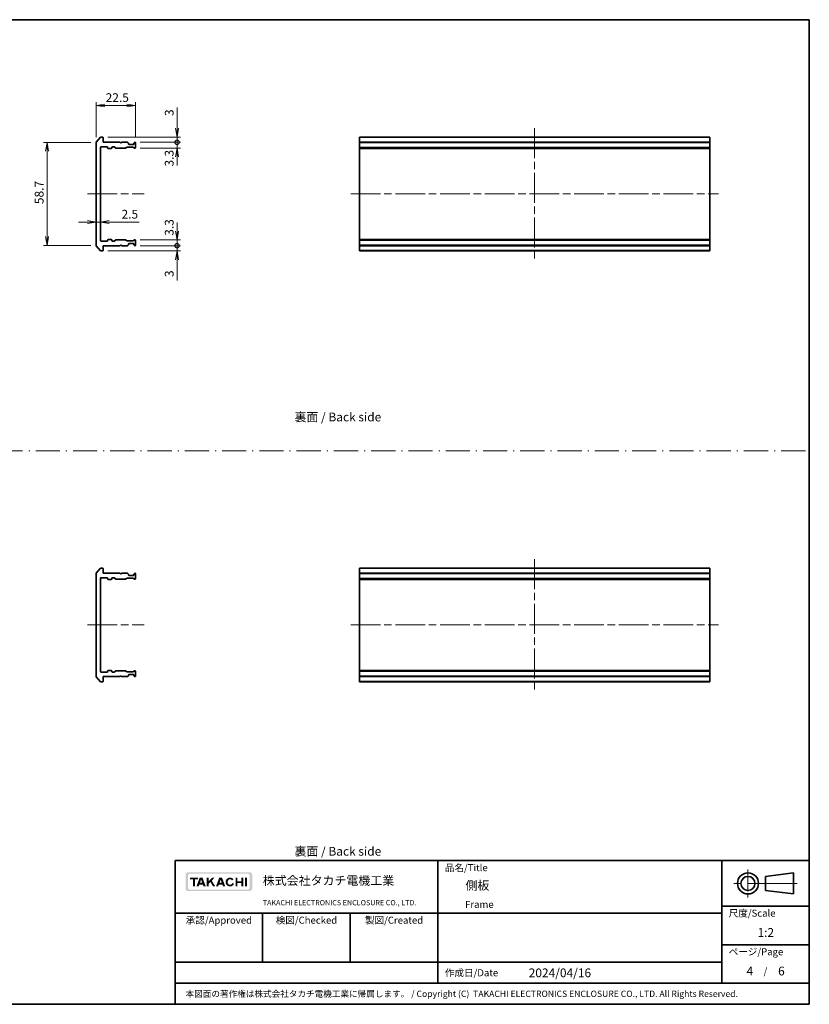
# Model space of a CAD drawing. Units: millimetres. Extents: x -2015 to 5269, y 71 to 1482.
# Drawn here: x 2452 to 2903, y 71 to 633 of the extents above; entities that cross this region are included whole.
import ezdxf
from ezdxf.enums import TextEntityAlignment as Align

# ---------------------------------------------------------------- set-up
doc = ezdxf.new("R2010")
doc.units = ezdxf.units.MM
doc.header["$LTSCALE"] = 3
doc.linetypes.add('CHAIN', pattern=[0.35429999999999995, 0.2362, -0.0295, 0.0591, -0.0295])
doc.linetypes.add('DASH_DOT', pattern=[0.37, 0.24, -0.06, 0.01, -0.06])
doc.layers.get('Defpoints').update_dxf_attribs({"lineweight": 25})
for name, color, linetype, lineweight in [('Border (ISO)', 7, 'Continuous', 35), ('Centerline (ISO)', 131, 'Continuous', 18), ('Dimension (ISO)', 7, 'Continuous', 18), ('Dimension (ISO) @ 1', 7, 'Continuous', 18), ('Hatch (ISO)', 1, 'Continuous', 18), ('Sketch Geometry (ISO)', 7, 'Continuous', 18), ('Symbol (ISO)', 7, 'Continuous', 18), ('Title (ISO)', 7, 'Continuous', 35), ('Visible (ISO)', 7, 'Continuous', 35), ('Visible Narrow (ISO)', 7, 'Continuous', 25)]:
    doc.layers.add(name, color=color, linetype=linetype, lineweight=lineweight)
doc.styles.add('Note Text (TK)', font='MS PGothic.ttf')
doc.styles.add('文字スタイル40', font='MS PGothic.ttf')
doc.styles.add('文字スタイル67', font='arial.ttf')
doc.dimstyles.new('Default - Method 1b (TK)', dxfattribs={"dimscale": 3, "dimtxt": 2.5, "dimasz": 2.5, "dimexe": 1, "dimexo": 1.499999999999999, "dimgap": 1, "dimtad": 1, "dimrnd": 1e-08, "dimdsep": 46, "dimtxsty": 'Note Text (TK)', "dimblk": 'OPEN', "dimcen": 0.09, "dimdle": 5, "dimclrd": 100, "dimclre": 100, "dimclrt": 7, "dimadec": 1, "dimazin": 1, "dimtfac": 1, "dimtmove": 0, "dimatfit": 3, "dimldrblk": 'OPEN', "dimfxl": 1, "dimtolj": 1, "dimlwd": -1, "dimlwe": -1, "dimarcsym": 0})

# ---------------------------------------------------------------- blocks, each defined once
blk = doc.blocks.new('図面枠 tk図枠')
at = {"layer": 'Border (ISO)'}
for p, q in [((14.49999999999999, 289), (405.4999999999999, 289)), ((14.49999999999999, 289), (14.50000000000001, 8.000000000000007)), ((405.4999999999999, 289), (405.4999999999999, 8.000000000000007)), ((14.50000000000001, 8.000000000000007), (405.4999999999999, 8.000000000000007))]:
    blk.add_line(p, q, dxfattribs=at)
blk = doc.blocks.new('表題欄 コピー版 tk表題欄')
at = {"layer": 'Hatch (ISO)'}
h = blk.add_hatch(color=256, dxfattribs=at)
edge = h.paths.add_edge_path(flags=0)
edge.add_arc((95.444849922821, 237.346881026017), 0.5958259999999996, 269.9999999999897, 360)
edge.add_line((96.040675922821, 237.3468810260171), (96.04067592282095, 240.7585970260168))
edge.add_arc((95.44484992282096, 240.7585970260169), 0.5958259999999996, 0, 90.0000000000068)
edge.add_line((95.44484992282091, 241.3544230260169), (79.00658192282103, 241.3544230260169))
edge.add_arc((79.00658192282103, 240.7585970260169), 0.5958259999999996, 90, 180)
edge.add_line((78.41075592282102, 240.7585970260168), (78.41075592282081, 237.3468810260171))
edge.add_arc((79.00658192282081, 237.3468810260168), 0.5958259999999996, 180, 270.0000000000205)
edge.add_line((79.00658192282103, 236.7510550260168), (95.44484992282091, 236.751055026017))
edge = h.paths.add_edge_path()
edge.add_line((77.70882392282107, 241.0034570260169), (77.70882392282107, 237.1020210260171))
edge.add_arc((78.41075592282097, 237.102021026017), 0.7019319999998935, 180, 270.000000000008)
edge.add_line((78.41075592282105, 236.4000890260172), (96.04067592282101, 236.4000890260172))
edge.add_arc((96.040675922821, 237.102021026017), 0.7019319999998921, 270, 360)
edge.add_line((96.7426079228209, 237.1020210260171), (96.74260792282098, 241.0034570260169))
edge.add_arc((96.04067592282107, 241.003457026017), 0.7019319999998921, 0, 90.00000000000873)
edge.add_line((96.04067592282095, 241.705389026017), (78.41075592282105, 241.7053890260169))
edge.add_arc((78.41075592282105, 241.0034570260169), 0.7019319999999984, 90.00000000000072, 180)
for points in [[(78.94128592282102, 240.1954190260171), (78.94128592282102, 239.7056990260171), (79.79013392282097, 239.7056990260171), (79.79013392282097, 237.7060090260171), (80.37779792282102, 237.7060090260171), (80.37779792282102, 239.7056990260171), (81.22664592282104, 239.7056990260171), (81.22664592282104, 240.1954190260171)], [(85.55355153134052, 237.7060090260171), (84.81294043548178, 238.9396854897348), (84.28739592282106, 238.3724785432585), (84.28739592282106, 237.7060090260171), (83.76502792282103, 237.7060090260171), (83.76502792282103, 240.1954190260171), (84.28739592282106, 240.1954190260171), (84.28739592282106, 239.1472136578642), (85.2586086041826, 240.1954190260171), (85.97643794456017, 240.1954190260171), (85.18872726044239, 239.3452627384302), (86.172817922821, 237.7060090260171)], [(91.96090243223207, 240.1954190260171), (91.96090243223207, 237.7060090260171), (92.4791894322321, 237.7060090260171), (92.4791894322321, 238.7058540260171), (93.63819343223211, 238.7058540260171), (93.63819343223211, 237.7060090260171), (94.15648043223207, 237.7060090260171), (94.15648043223207, 240.1954190260171), (93.63819343223211, 240.1954190260171), (93.63819343223211, 239.195574026017), (92.4791894322321, 239.195574026017), (92.4791894322321, 240.1954190260171)], [(94.71149643223212, 240.1954190260171), (94.71149643223212, 237.7060090260171), (95.2338644322322, 237.7060090260171), (95.2338644322322, 240.1954190260171)]]:
    blk.add_hatch(color=256, dxfattribs=at).paths.add_polyline_path(points)
h = blk.add_hatch(color=256, dxfattribs=at)
h.paths.add_polyline_path([(82.45967999495221, 238.7589070260171), (81.8218998506899, 238.7589070260171), (82.14078992282104, 239.627313026017)], flags=0)
h.paths.add_polyline_path([(82.64850318183746, 238.2447010260171), (81.63307666380464, 238.2447010260171), (81.43526189659153, 237.7060090260171), (80.81854592282102, 237.7060090260171), (81.73268992282102, 240.1954190260171), (82.54888992282102, 240.1954190260171), (83.46303392282098, 237.7060090260171), (82.84631794905052, 237.7060090260171)])
h = blk.add_hatch(color=256, dxfattribs=at)
h.paths.add_polyline_path([(87.39654585068993, 238.7589070260171), (88.03432599495216, 238.7589070260171), (87.71543592282107, 239.627313026017)], flags=0)
h.paths.add_polyline_path([(87.00990789659151, 237.7060090260171), (87.20772266380467, 238.2447010260171), (88.22314918183736, 238.2447010260171), (88.42096394905047, 237.7060090260171), (89.03767992282091, 237.7060090260171), (88.123535922821, 240.1954190260171), (87.30733592282104, 240.1954190260171), (86.39319192282105, 237.7060090260171)])
h = blk.add_hatch(color=256, dxfattribs=at)
edge = h.paths.add_edge_path()
edge.add_arc((90.39257192282079, 238.9507140260171), 1.273272000000011, 38.55054079078439, 336.5820184016556)
edge.add_line((91.56096443223191, 238.4446700260172), (91.04202846323602, 238.6694270587604))
edge.add_ellipse((90.392571922821, 238.9507140260171), major_axis=(0, -0.7998759999999119), ratio=0.8673469387756529, start_angle=128.5505407907963, end_angle=426.582018401653, ccw=False)
edge.add_line((90.96328818027123, 239.4055047731898), (91.38834540645578, 239.7442231660233))
at = {"layer": 'Title (ISO)'}
for p, q in [((74.70882392282105, 245.052739026017), (255.7088239228211, 245.052739026017)), ((74.70882392282105, 204.052739026017), (74.70882392282105, 245.052739026017)), ((149.7088239228211, 245.052739026017), (149.7088239228211, 210.052739026017)), ((230.7088239228211, 245.052739026017), (230.7088239228211, 210.052739026017)), ((255.7088239228211, 245.052739026017), (255.7088239228211, 204.052739026017)), ((243.2088239228211, 240.552739026017), (251.2088239228211, 241.552739026017)), ((243.2088239228211, 240.552739026017), (243.2088239228211, 236.552739026017)), ((251.2088239228211, 235.552739026017), (251.2088239228211, 241.552739026017)), ((243.2088239228211, 236.552739026017), (251.2088239228211, 235.552739026017)), ((230.7088239228211, 232.052739026017), (255.7088239228211, 232.052739026017)), ((74.70882392282105, 230.052739026017), (230.7088239228211, 230.0527390260171)), ((99.70882392282105, 230.052739026017), (99.70882392282108, 216.052739026017)), ((124.708823922821, 230.052739026017), (124.708823922821, 216.052739026017)), ((230.7088239228211, 221.052739026017), (255.7088239228211, 221.052739026017)), ((74.70882392282105, 216.052739026017), (230.7088239228211, 216.052739026017)), ((255.7088239228211, 210.052739026017), (74.70882392282105, 210.052739026017)), ((74.70882392282105, 204.052739026017), (255.7088239228211, 204.052739026017))]:
    blk.add_line(p, q, dxfattribs=at)
at = {"layer": 'Title (ISO)', "color": 4, "linetype": 'CHAIN', "lineweight": 18, "ltscale": 8.889559745788574}
blk.add_line((238.2088239228211, 242.5527390260171), (238.2088239228211, 234.552739026017), dxfattribs=at)
at = {"layer": 'Title (ISO)', "color": 4, "linetype": 'CHAIN', "lineweight": 18, "ltscale": 20.00163269042969}
blk.add_line((252.2088239228211, 238.552739026017), (234.2088239228211, 238.552739026017), dxfattribs=at)
at = {"layer": 'Title (ISO)'}
for radius in [3, 2]:
    blk.add_circle((238.2088239228211, 238.5527390260171), radius, dxfattribs=at)
at = {"layer": 'Title (ISO)', "color": 1, "char_height": 2.000000029802322, "line_spacing_factor": 1.5, "style": 'Note Text (TK)'}
for s, insert, attachment_point in [('\\fＭＳ Ｐゴシック|b0|i0;{\\H2.0000;品名/Title}', (151.708823922821, 243.052739026017), 4), ('\\fＭＳ Ｐゴシック|b0|i0;{\\H2.0000;尺度/Scale}', (232.7088239228211, 230.052739026017), 4), ('\\fＭＳ Ｐゴシック|b0|i0;{\\H2.0000;承認/Approved}', (87.20882392282105, 228.052739026017), 5), ('\\fＭＳ Ｐゴシック|b0|i0;{\\H2.0000;検図/Checked}', (112.208823922821, 228.0527390260171), 5), ('\\fＭＳ Ｐゴシック|b0|i0;{\\H2.0000;製図/Created}', (137.208823922821, 228.052739026017), 5), ('\\fＭＳ Ｐゴシック|b0|i0;{\\H2.0000;ページ/Page}', (232.7088239228211, 219.052739026017), 4), ('\\fＭＳ Ｐゴシック|b0|i0;{\\H2.0000;作成日/Date}', (151.708823922821, 213.052739026017), 4)]:
    blk.add_mtext(s, dxfattribs=dict(at, insert=insert, attachment_point=attachment_point))
at = {"layer": 'Title (ISO)', "color": 7, "line_spacing_factor": 1.5, "style": 'Note Text (TK)'}
for s, insert, char_height, attachment_point in [('株式会社タカチ電機工業', (99.74260792282095, 239.052739026017), 2.5, 4), ('\\fArial|b0|i0;{\\H1.4986;TAKACHI ELECTRONICS ENCLOSURE CO., LTD.}', (99.74260792282095, 233.052739026017), 1.49859994649887, 4), ('\\fＭＳ Ｐゴシック|b0|i0;{\\H2.0000;/}', (243.2088239228211, 213.5527390260171), 2.000000029802322, 5), ('\\fMS PGothic|b0|i0;{\\H1.8000;本図面の著作権は株式会社タカチ電機工業に帰属します。 / Copyright (C)\xa0 TAKACHI ELECTRONICS ENCLOSURE CO., LTD. All Rights Reserved.}', (77.70882392282107, 207.052739026017), 1.800000071525573, 4)]:
    blk.add_mtext(s, dxfattribs=dict(at, insert=insert, char_height=char_height, attachment_point=attachment_point))
at = {"layer": 'Title (ISO)', "color": 7}
for tag, p, height, style in [('<品名>_001', (157.4957557410028, 236.6535912987443), 2.5, 'Note Text (TK)'), ('<Title>_001', (157.4878143697324, 231.5520568828656), 2.000000029802322, '文字スタイル67'), ('<型番>_001', (157.6576875571527, 219.9930798731327), 3.000000119209289, '文字スタイル40'), ('作成日_001', (175.617914831912, 211.7814322078352), 2.5, 'Note Text (TK)'), ('<ページ_No.>_001', (237.9488807410029, 212.302739026017), 2.5, 'Note Text (TK)'), ('<総ページ数>_001', (246.7926307410029, 212.302739026017), 2.5, 'Note Text (TK)')]:
    blk.add_attdef(tag, p, '', height=height, dxfattribs=dict(at, style=style))
at = {"layer": 'Title (ISO)', "color": 7, "style": 'Note Text (TK)'}
for tag, p in [('<尺度>', (243.2088239228211, 224.552739026017)), ('<部品サイズ>', (112.208823922821, 213.052739026017))]:
    blk.add_attdef(tag, text='', height=2.5, dxfattribs=at).set_placement(p, align=Align.MIDDLE_CENTER)
blk = doc.blocks.new('_Open')
at = {"color": 0, "linetype": 'ByBlock', "lineweight": -2}
for p, q in [((-1, 0.1666666666666666), (0, 0)), ((-1, -0.1666666666666666), (0, 0)), ((0, 0), (-1, 0))]:
    blk.add_line(p, q, dxfattribs=at)
blk = doc.blocks.new('*D67')
at = {"layer": 'Defpoints', "color": 0}
for p in [(2518.109909605533, 584.2901481652849), (2495.609909605535, 563.1815331847325), (2518.109909605533, 562.9901481652856)]:
    blk.add_point(p, dxfattribs=at)
at = {"layer": 'Dimension (ISO)', "color": 100}
for p, q in [((2495.609909605535, 566.1815331847325), (2495.609909605535, 586.2901481652849)), ((2518.109909605533, 565.9901481652856), (2518.109909605533, 586.2901481652849)), ((2500.609909605535, 584.2901481652849), (2513.109909605534, 584.2901481652849))]:
    blk.add_line(p, q, dxfattribs=at)
at = {"layer": 'Dimension (ISO)', "color": 100, "xscale": 5, "yscale": 5, "zscale": 5, "rotation": 180}
blk.add_blockref('_Open', (2495.609909605535, 584.2901481652849), dxfattribs=at)
at = {"layer": 'Dimension (ISO)', "color": 100, "xscale": 5, "yscale": 5, "zscale": 5}
blk.add_blockref('_Open', (2518.109909605533, 584.2901481652849), dxfattribs=at)
at = {"layer": 'Dimension (ISO)', "color": 7, "insert": (2501.03604596917, 588.7901481652849), "char_height": 5, "attachment_point": 4, "style": 'Note Text (TK)'}
blk.add_mtext('\\A1;22.5', dxfattribs=at)
blk = doc.blocks.new('_DotSmall')
at = {"color": 0, "linetype": 'ByBlock', "const_width": 0.5}
blk.add_lwpolyline([(-0.0625, 0, 1), (0.0625, 0, 1)], format="xyb", close=True, dxfattribs=at)
blk = doc.blocks.new('*D68')
at = {"layer": 'Defpoints', "color": 0}
for p in [(2499.309909605534, 566.2901481652848), (2517.809909605532, 563.2901481652849), (2541.809909605532, 563.2901481652849)]:
    blk.add_point(p, dxfattribs=at)
at = {"layer": 'Dimension (ISO)', "color": 100}
for p, q in [((2541.809909605532, 571.2901481652848), (2541.809909605532, 583.1878754811912)), ((2502.309909605534, 566.2901481652848), (2543.809909605532, 566.2901481652848)), ((2520.809909605532, 563.2901481652849), (2543.809909605532, 563.2901481652849)), ((2541.809909605532, 563.2901481652849), (2541.809909605532, 566.2901481652848)), ((2541.809909605532, 563.2901481652849), (2541.809909605532, 553.2901481652849))]:
    blk.add_line(p, q, dxfattribs=at)
at = {"layer": 'Dimension (ISO)', "color": 100, "xscale": 5, "yscale": 5, "zscale": 5}
for name, p, rotation in [('_Open', (2541.809909605532, 566.2901481652848), 270), ('_DotSmall', (2541.809909605532, 563.2901481652849), 90)]:
    blk.add_blockref(name, p, dxfattribs=dict(at, rotation=rotation))
at = {"layer": 'Dimension (ISO)', "color": 7, "insert": (2537.309909605532, 578.2901482084644), "char_height": 5, "attachment_point": 4, "rotation": 90, "style": 'Note Text (TK)'}
blk.add_mtext('\\A1;3', dxfattribs=at)
blk = doc.blocks.new('*D69')
at = {"layer": 'Defpoints', "color": 0}
for p in [(2517.809909605532, 563.2901481652849), (2517.809909605532, 559.9901481652856), (2541.809909605532, 559.9901481652856)]:
    blk.add_point(p, dxfattribs=at)
at = {"layer": 'Dimension (ISO)', "color": 100}
for p, q in [((2541.809909605532, 563.2901481652849), (2541.809909605532, 568.2901481652849)), ((2520.809909605532, 563.2901481652849), (2543.809909605532, 563.2901481652849)), ((2541.809909605532, 563.2901481652849), (2541.809909605532, 559.9901481652856)), ((2520.809909605532, 559.9901481652856), (2543.809909605532, 559.9901481652856)), ((2541.809909605532, 554.9901481652856), (2541.809909605532, 549.9901481652856))]:
    blk.add_line(p, q, dxfattribs=at)
at = {"layer": 'Dimension (ISO)', "color": 100, "xscale": 5, "yscale": 5, "zscale": 5}
for name, p, rotation in [('_DotSmall', (2541.809909605532, 563.2901481652849), 270), ('_Open', (2541.809909605532, 559.9901481652856), 90)]:
    blk.add_blockref(name, p, dxfattribs=dict(at, rotation=rotation))
at = {"layer": 'Dimension (ISO)', "color": 7, "insert": (2537.309909605532, 549.4820518246004), "char_height": 5, "attachment_point": 4, "rotation": 90, "style": 'Note Text (TK)'}
blk.add_mtext('\\A1;3.3', dxfattribs=at)
blk = doc.blocks.new('*D70')
at = {"layer": 'Defpoints', "color": 0}
for p in [(2495.609909605535, 520.6313427285355), (2498.109909605535, 520.6313427285355), (2498.109909605535, 517.7388172810867)]:
    blk.add_point(p, dxfattribs=at)
at = {"layer": 'Dimension (ISO)', "color": 100}
for p, q in [((2490.609909605535, 517.7388172810867), (2485.609909605535, 517.7388172810867)), ((2495.609909605535, 517.7388172810867), (2498.109909605535, 517.7388172810867)), ((2503.109909605535, 517.7388172810867), (2520.121273361277, 517.7388172810867))]:
    blk.add_line(p, q, dxfattribs=at)
at = {"layer": 'Dimension (ISO)', "color": 100, "xscale": 5, "yscale": 5, "zscale": 5}
blk.add_blockref('_Open', (2495.609909605535, 517.7388172810867), dxfattribs=at)
at = {"layer": 'Dimension (ISO)', "color": 100, "xscale": 5, "yscale": 5, "zscale": 5, "rotation": 180}
blk.add_blockref('_Open', (2498.109909605535, 517.7388172810867), dxfattribs=at)
at = {"layer": 'Dimension (ISO)', "color": 7, "insert": (2510.109909724914, 522.2388172810867), "char_height": 5, "attachment_point": 4, "style": 'Note Text (TK)'}
blk.add_mtext('\\A1;2.5', dxfattribs=at)
blk = doc.blocks.new('*D71')
at = {"layer": 'Defpoints', "color": 0}
for p in [(2499.309909605534, 501.2901481652849), (2517.809909605532, 504.2901481652848), (2541.809909605532, 504.2901481652848)]:
    blk.add_point(p, dxfattribs=at)
at = {"layer": 'Dimension (ISO)', "color": 100}
for p, q in [((2541.809909605532, 504.2901481652848), (2541.809909605532, 514.2901481652849)), ((2502.309909605534, 501.2901481652849), (2543.809909605532, 501.2901481652849)), ((2520.809909605532, 504.2901481652848), (2543.809909605532, 504.2901481652848)), ((2541.809909605532, 504.2901481652848), (2541.809909605532, 501.2901481652849)), ((2541.809909605532, 496.2901481652848), (2541.809909605532, 484.3924208493777))]:
    blk.add_line(p, q, dxfattribs=at)
at = {"layer": 'Dimension (ISO)', "color": 100, "xscale": 5, "yscale": 5, "zscale": 5}
for name, p, rotation in [('_DotSmall', (2541.809909605532, 504.2901481652848), 270), ('_Open', (2541.809909605532, 501.2901481652849), 90)]:
    blk.add_blockref(name, p, dxfattribs=dict(at, rotation=rotation))
at = {"layer": 'Dimension (ISO)', "color": 7, "insert": (2537.309909605532, 486.3924208493781), "char_height": 5, "attachment_point": 4, "rotation": 90, "style": 'Note Text (TK)'}
blk.add_mtext('\\A1;3', dxfattribs=at)
blk = doc.blocks.new('*D72')
at = {"layer": 'Defpoints', "color": 0}
for p in [(2517.809909605532, 507.5901481652878), (2541.809909605532, 507.5901481652878), (2517.809909605532, 504.2901481652848)]:
    blk.add_point(p, dxfattribs=at)
at = {"layer": 'Dimension (ISO)', "color": 100}
for p, q in [((2541.809909605532, 512.5901481652878), (2541.809909605532, 517.5901481652878)), ((2520.809909605532, 507.5901481652878), (2543.809909605532, 507.5901481652878)), ((2541.809909605532, 504.2901481652848), (2541.809909605532, 507.5901481652878)), ((2520.809909605532, 504.2901481652848), (2543.809909605532, 504.2901481652848)), ((2541.809909605532, 504.2901481652848), (2541.809909605532, 499.2901481652848))]:
    blk.add_line(p, q, dxfattribs=at)
at = {"layer": 'Dimension (ISO)', "color": 100, "xscale": 5, "yscale": 5, "zscale": 5}
for name, p, rotation in [('_Open', (2541.809909605532, 507.5901481652878), 270), ('_DotSmall', (2541.809909605532, 504.2901481652848), 90)]:
    blk.add_blockref(name, p, dxfattribs=dict(at, rotation=rotation))
at = {"layer": 'Dimension (ISO)', "color": 7, "insert": (2537.309909605532, 509.9479410968804), "char_height": 5, "attachment_point": 4, "rotation": 90, "style": 'Note Text (TK)'}
blk.add_mtext('\\A1;3.3', dxfattribs=at)
blk = doc.blocks.new('*D57')
at = {"layer": 'Defpoints', "color": 0}
for p in [(2495.609909605535, 563.1401481652797), (2467.579276411509, 504.4401481652827), (2495.609909605535, 504.4401481652827)]:
    blk.add_point(p, dxfattribs=at)
at = {"layer": 'Dimension (ISO)', "color": 100}
for p, q in [((2492.609909605535, 563.1401481652797), (2465.579276411509, 563.1401481652797)), ((2467.579276411509, 558.1401481652798), (2467.579276411509, 509.4401481652827)), ((2492.609909605535, 504.4401481652827), (2465.579276411509, 504.4401481652827))]:
    blk.add_line(p, q, dxfattribs=at)
at = {"layer": 'Dimension (ISO)', "color": 100, "xscale": 5, "yscale": 5, "zscale": 5}
for p, rotation in [((2467.579276411509, 563.1401481652797), 90), ((2467.579276411509, 504.4401481652827), 270)]:
    blk.add_blockref('_Open', p, dxfattribs=dict(at, rotation=rotation))
at = {"layer": 'Dimension (ISO)', "color": 7, "insert": (2463.079276411509, 528.0088981652812), "char_height": 5, "attachment_point": 4, "rotation": 90, "style": 'Note Text (TK)'}
blk.add_mtext('\\A1;58.7', dxfattribs=at)

msp = doc.modelspace()

# ---------------------------------------------------------------- linework, layer by layer
at = {"layer": 'Centerline (ISO)', "linetype": 'CHAIN', "ltscale": 23.99096870422363}
for p, q in [((2745.898325696226, 571.2901481652885), (2745.898325696226, 496.2901481652885)), ((2490.609909605535, 533.7901481652848), (2523.109909605533, 533.7901481652848)), ((2640.898325696224, 533.7901481652885), (2850.898325696224, 533.7901481652885)), ((2745.898325696226, 325.2901580172153), (2745.898325696226, 250.2901580172152)), ((2490.609909605535, 287.7901580172117), (2523.109909605533, 287.7901580172117)), ((2640.898325696224, 287.7901580172153), (2850.898325696224, 287.7901580172153))]:
    msp.add_line(p, q, dxfattribs=at)
at = {"layer": 'Sketch Geometry (ISO)', "color": 4, "linetype": 'DASH_DOT', "lineweight": 18, "ltscale": 19.16461944580078}
msp.add_line((2120.779470558662, 387.2735705618439), (2900.77947055866, 387.2735705618476), dxfattribs=at)
at = {"layer": 'Visible (ISO)'}
for p, q in [((2495.609909605535, 563.1815331847325), (2495.609909605535, 504.3987631458409)), ((2498.01995570545, 566.1822034851872), (2495.679443221654, 563.3735885046304)), ((2499.309909605534, 566.2901481652848), (2498.25042208933, 566.2901481652848)), ((2499.609909605535, 563.2901481652849), (2499.609909605535, 565.9901481652856)), ((2509.109909605535, 563.2901481652849), (2499.609909605535, 563.2901481652849)), ((2509.609909605533, 562.7901481652848), (2509.109909605535, 563.2901481652849)), ((2510.109909605533, 563.2901481652849), (2509.609909605533, 562.7901481652848)), ((2513.485645536823, 563.2901481652849), (2510.109909605533, 563.2901481652849)), ((2514.02204163989, 562.8780161309301), (2513.697777571177, 563.2022801996432)), ((2514.109909605533, 562.2901481652848), (2514.109909605533, 562.6658840965725)), ((2517.109909605534, 562.6658840965725), (2517.109909605534, 562.2901481652848)), ((2517.52204163989, 563.2022801996432), (2517.197777571177, 562.8780161309301)), ((2517.809909605532, 563.2901481652849), (2517.734173674246, 563.2901481652849)), ((2518.109909605533, 560.2901481652849), (2518.109909605533, 562.9901481652856)), ((2845.898325696225, 566.2901481652885), (2645.898325696226, 566.2901481652885)), ((2645.898325696226, 566.2901481652885), (2645.898325696226, 565.9901481652856)), ((2645.898325696226, 563.2901481652885), (2645.898325696226, 565.9901481652856)), ((2845.898325696237, 563.2901481652885), (2645.898325696237, 563.2901481652885)), ((2645.898325696237, 563.2901481652885), (2645.898325696237, 562.9901481652856)), ((2645.898325696237, 560.2901481652885), (2645.898325696237, 562.9901481652856)), ((2845.898325696225, 565.9901481652856), (2845.898325696225, 566.2901481652885)), ((2845.898325696225, 565.9901481652856), (2845.898325696225, 563.2901481652885)), ((2845.898325696237, 562.9901481652856), (2845.898325696237, 563.2901481652885)), ((2845.898325696237, 562.9901481652856), (2845.898325696237, 560.2901481652885)), ((2498.109909605535, 507.0901481652878), (2498.109909605535, 560.4901481652856)), ((2498.409909605534, 560.7901481652849), (2501.809909605534, 560.7901481652849)), ((2502.109909605533, 560.4901481652856), (2502.109909605533, 560.0901481652877)), ((2502.409909605534, 559.7901481652849), (2504.309909605534, 559.7901481652849)), ((2504.609909605533, 560.0901481652877), (2504.609909605533, 560.4901481652856)), ((2504.909909605534, 560.7901481652849), (2505.735645536823, 560.7901481652849)), ((2505.947777571177, 560.7022801996432), (2506.572041639889, 560.0780161309309)), ((2506.784173674247, 559.9901481652856), (2512.435645536822, 559.9901481652856)), ((2512.647777571177, 560.0780161309309), (2512.972041639891, 560.4022801996404)), ((2513.184173674245, 560.4901481652856), (2516.685645536822, 560.4901481652856)), ((2516.809909605534, 561.9901481652856), (2514.409909605535, 561.9901481652856)), ((2516.897777571177, 560.4022801996404), (2517.22204163989, 560.0780161309309)), ((2517.434173674244, 559.9901481652856), (2517.809909605532, 559.9901481652856)), ((2645.898325696237, 560.2901481652885), (2645.898325696237, 559.9901481652856)), ((2845.898325696237, 559.9901481652856), (2645.898325696237, 559.9901481652856)), ((2645.898325696228, 559.9901481652856), (2645.898325696228, 559.7901481652885)), ((2845.898325696227, 559.7901481652885), (2645.898325696228, 559.7901481652885)), ((2645.898325696224, 507.7901481652885), (2645.898325696224, 559.7901481652885)), ((2845.898325696237, 559.9901481652856), (2845.898325696237, 560.2901481652885)), ((2845.898325696227, 559.7901481652885), (2845.898325696227, 559.9901481652856)), ((2845.898325696224, 559.7901481652885), (2845.898325696224, 507.7901481652885)), ((2501.809909605534, 506.7901481652849), (2498.409909605534, 506.7901481652849)), ((2502.109909605533, 507.4901481652856), (2502.109909605533, 507.0901481652878)), ((2504.309909605534, 507.7901481652848), (2502.409909605534, 507.7901481652848)), ((2504.609909605533, 507.0901481652878), (2504.609909605533, 507.4901481652856)), ((2505.735645536823, 506.7901481652849), (2504.909909605534, 506.7901481652849)), ((2506.572041639889, 507.5022801996425), (2505.947777571177, 506.8780161309302)), ((2512.435645536822, 507.5901481652878), (2506.784173674247, 507.5901481652878)), ((2512.972041639891, 507.1780161309294), (2512.647777571177, 507.5022801996425)), ((2516.685645536822, 507.0901481652878), (2513.184173674245, 507.0901481652878)), ((2517.22204163989, 507.5022801996425), (2516.897777571177, 507.1780161309294)), ((2517.809909605532, 507.5901481652878), (2517.434173674244, 507.5901481652878)), ((2518.109909605533, 504.5901481652878), (2518.109909605533, 507.2901481652849)), ((2845.898325696227, 507.7901481652885), (2645.898325696228, 507.7901481652885)), ((2645.898325696228, 507.7901481652885), (2645.898325696228, 507.5901481652842)), ((2845.898325696237, 507.5901481652842), (2645.898325696237, 507.5901481652842)), ((2645.898325696237, 507.5901481652842), (2645.898325696237, 507.2901481652885)), ((2645.898325696237, 504.5901481652841), (2645.898325696237, 507.2901481652885)), ((2845.898325696227, 507.5901481652842), (2845.898325696227, 507.7901481652885)), ((2845.898325696237, 507.2901481652885), (2845.898325696237, 507.5901481652842)), ((2845.898325696237, 507.2901481652885), (2845.898325696237, 504.5901481652841)), ((2495.679443221654, 504.206707825943), (2498.01995570545, 501.3980928453862)), ((2498.25042208933, 501.2901481652849), (2499.309909605534, 501.2901481652849)), ((2499.609909605535, 504.2901481652848), (2509.109909605535, 504.2901481652848)), ((2499.609909605535, 501.5901481652877), (2499.609909605535, 504.2901481652848)), ((2509.109909605535, 504.2901481652848), (2509.609909605533, 504.7901481652849)), ((2509.609909605533, 504.7901481652849), (2510.109909605533, 504.2901481652848)), ((2510.109909605533, 504.2901481652848), (2513.485645536823, 504.2901481652848)), ((2513.697777571177, 504.3780161309301), (2514.02204163989, 504.7022801996432)), ((2514.109909605533, 504.9144122339972), (2514.109909605533, 505.2901481652849)), ((2514.409909605535, 505.5901481652878), (2516.809909605534, 505.5901481652878)), ((2517.109909605534, 505.2901481652849), (2517.109909605534, 504.9144122339972)), ((2517.197777571177, 504.7022801996432), (2517.52204163989, 504.3780161309301)), ((2517.734173674246, 504.2901481652848), (2517.809909605532, 504.2901481652848)), ((2645.898325696237, 504.5901481652841), (2645.898325696237, 504.2901481652885)), ((2845.898325696237, 504.2901481652885), (2645.898325696237, 504.2901481652885)), ((2645.898325696226, 501.5901481652841), (2645.898325696226, 504.2901481652885)), ((2645.898325696226, 501.5901481652841), (2645.898325696226, 501.2901481652885)), ((2845.898325696225, 501.2901481652885), (2645.898325696226, 501.2901481652885)), ((2845.898325696237, 504.2901481652885), (2845.898325696237, 504.5901481652841)), ((2845.898325696225, 504.2901481652885), (2845.898325696225, 501.5901481652841)), ((2845.898325696225, 501.2901481652885), (2845.898325696225, 501.5901481652841)), ((2495.609909605535, 317.1815430366593), (2495.609909605535, 258.3987729977676)), ((2498.01995570545, 320.1822133371139), (2495.679443221654, 317.3735983565572)), ((2499.309909605534, 320.2901580172116), (2498.25042208933, 320.2901580172116)), ((2498.409909605534, 314.7901580172117), (2501.809909605534, 314.7901580172117)), ((2499.609909605535, 317.2901580172116), (2499.609909605535, 319.9901580172124)), ((2509.109909605535, 317.2901580172116), (2499.609909605535, 317.2901580172116)), ((2504.909909605534, 314.7901580172117), (2505.735645536823, 314.7901580172117)), ((2509.609909605533, 316.7901580172117), (2509.109909605535, 317.2901580172116)), ((2510.109909605533, 317.2901580172116), (2509.609909605533, 316.7901580172117)), ((2513.485645536823, 317.2901580172116), (2510.109909605533, 317.2901580172116)), ((2514.02204163989, 316.8780259828569), (2513.697777571177, 317.20229005157)), ((2514.109909605533, 316.2901580172116), (2514.109909605533, 316.6658939484993)), ((2516.809909605534, 315.9901580172124), (2514.409909605535, 315.9901580172124)), ((2517.109909605534, 316.6658939484993), (2517.109909605534, 316.2901580172116)), ((2517.52204163989, 317.20229005157), (2517.197777571177, 316.8780259828569)), ((2517.809909605532, 317.2901580172116), (2517.734173674246, 317.2901580172116)), ((2518.109909605533, 314.2901580172116), (2518.109909605533, 316.9901580172123)), ((2845.898325696225, 320.2901580172153), (2645.898325696226, 320.2901580172153)), ((2645.898325696226, 320.2901580172153), (2645.898325696226, 319.9901580172124)), ((2645.898325696226, 317.2901580172153), (2645.898325696226, 319.9901580172124)), ((2845.898325696237, 317.2901580172153), (2645.898325696237, 317.2901580172153)), ((2645.898325696237, 317.2901580172153), (2645.898325696237, 316.9901580172123)), ((2645.898325696237, 314.2901580172153), (2645.898325696237, 316.9901580172123)), ((2845.898325696225, 319.9901580172124), (2845.898325696225, 320.2901580172153)), ((2845.898325696225, 319.9901580172124), (2845.898325696225, 317.2901580172153)), ((2845.898325696237, 316.9901580172123), (2845.898325696237, 317.2901580172153)), ((2845.898325696237, 316.9901580172123), (2845.898325696237, 314.2901580172153)), ((2498.109909605535, 261.0901580172145), (2498.109909605535, 314.4901580172124)), ((2502.109909605533, 314.4901580172124), (2502.109909605533, 314.0901580172145)), ((2502.409909605534, 313.7901580172116), (2504.309909605534, 313.7901580172116)), ((2504.609909605533, 314.0901580172145), (2504.609909605533, 314.4901580172124)), ((2505.947777571177, 314.70229005157), (2506.572041639889, 314.0780259828576)), ((2506.784173674247, 313.9901580172124), (2512.435645536822, 313.9901580172124)), ((2512.647777571177, 314.0780259828576), (2512.972041639891, 314.4022900515671)), ((2513.184173674245, 314.4901580172124), (2516.685645536822, 314.4901580172124)), ((2516.897777571177, 314.4022900515671), (2517.22204163989, 314.0780259828576)), ((2517.434173674244, 313.9901580172124), (2517.809909605532, 313.9901580172124)), ((2645.898325696237, 314.2901580172153), (2645.898325696237, 313.9901580172124)), ((2845.898325696237, 313.9901580172124), (2645.898325696237, 313.9901580172124)), ((2645.898325696228, 313.9901580172124), (2645.898325696228, 313.7901580172153)), ((2845.898325696227, 313.7901580172153), (2645.898325696228, 313.7901580172153)), ((2645.898325696224, 261.7901580172152), (2645.898325696224, 313.7901580172153)), ((2845.898325696237, 313.9901580172124), (2845.898325696237, 314.2901580172153)), ((2845.898325696227, 313.7901580172153), (2845.898325696227, 313.9901580172124)), ((2845.898325696224, 313.7901580172153), (2845.898325696224, 261.7901580172152)), ((2501.809909605534, 260.7901580172116), (2498.409909605534, 260.7901580172116)), ((2502.109909605533, 261.4901580172123), (2502.109909605533, 261.0901580172145)), ((2504.309909605534, 261.7901580172116), (2502.409909605534, 261.7901580172116)), ((2504.609909605533, 261.0901580172145), (2504.609909605533, 261.4901580172123)), ((2505.735645536823, 260.7901580172116), (2504.909909605534, 260.7901580172116)), ((2506.572041639889, 261.5022900515692), (2505.947777571177, 260.8780259828569)), ((2512.435645536822, 261.5901580172145), (2506.784173674247, 261.5901580172145)), ((2509.109909605535, 258.2901580172116), (2509.609909605533, 258.7901580172116)), ((2509.609909605533, 258.7901580172116), (2510.109909605533, 258.2901580172116)), ((2512.972041639891, 261.1780259828561), (2512.647777571177, 261.5022900515692)), ((2516.685645536822, 261.0901580172145), (2513.184173674245, 261.0901580172145)), ((2513.697777571177, 258.3780259828568), (2514.02204163989, 258.7022900515699)), ((2514.109909605533, 258.9144220859239), (2514.109909605533, 259.2901580172116)), ((2514.409909605535, 259.5901580172145), (2516.809909605534, 259.5901580172145)), ((2517.22204163989, 261.5022900515692), (2516.897777571177, 261.1780259828561)), ((2517.109909605534, 259.2901580172116), (2517.109909605534, 258.9144220859239)), ((2517.197777571177, 258.7022900515699), (2517.52204163989, 258.3780259828568)), ((2517.809909605532, 261.5901580172145), (2517.434173674244, 261.5901580172145)), ((2518.109909605533, 258.5901580172145), (2518.109909605533, 261.2901580172116)), ((2845.898325696227, 261.7901580172152), (2645.898325696228, 261.7901580172152)), ((2645.898325696228, 261.7901580172152), (2645.898325696228, 261.5901580172109)), ((2845.898325696237, 261.5901580172109), (2645.898325696237, 261.5901580172109)), ((2645.898325696237, 261.5901580172109), (2645.898325696237, 261.2901580172152)), ((2645.898325696237, 258.5901580172109), (2645.898325696237, 261.2901580172152)), ((2645.898325696237, 258.5901580172109), (2645.898325696237, 258.2901580172152)), ((2845.898325696227, 261.5901580172109), (2845.898325696227, 261.7901580172152)), ((2845.898325696237, 261.2901580172152), (2845.898325696237, 261.5901580172109)), ((2845.898325696237, 261.2901580172152), (2845.898325696237, 258.5901580172109)), ((2845.898325696237, 258.2901580172152), (2845.898325696237, 258.5901580172109)), ((2495.679443221654, 258.2067176778697), (2498.01995570545, 255.3981026973129)), ((2498.25042208933, 255.2901580172116), (2499.309909605534, 255.2901580172116)), ((2499.609909605535, 258.2901580172116), (2509.109909605535, 258.2901580172116)), ((2499.609909605535, 255.5901580172145), (2499.609909605535, 258.2901580172116)), ((2510.109909605533, 258.2901580172116), (2513.485645536823, 258.2901580172116)), ((2517.734173674246, 258.2901580172116), (2517.809909605532, 258.2901580172116)), ((2845.898325696237, 258.2901580172152), (2645.898325696237, 258.2901580172152)), ((2645.898325696226, 255.5901580172108), (2645.898325696226, 258.2901580172152)), ((2645.898325696226, 255.5901580172108), (2645.898325696226, 255.2901580172152)), ((2845.898325696225, 255.2901580172152), (2645.898325696226, 255.2901580172152)), ((2845.898325696225, 258.2901580172152), (2845.898325696225, 255.5901580172108)), ((2845.898325696225, 255.2901580172152), (2845.898325696225, 255.5901580172108))]:
    msp.add_line(p, q, dxfattribs=at)
for centre, radius, start, end in [((2495.909909605535, 563.1815331847325), 0.3000000000000035, 140.1944289077148, 180), ((2498.25042208933, 565.9901481652856), 0.2999999999999976, 90, 140.1944289077148), ((2499.309909605534, 565.9901481652856), 0.2999999999999992, 0, 90), ((2513.485645536823, 562.9901481652856), 0.2999999999999793, 44.99999999984404, 90), ((2513.809909605532, 562.6658840965725), 0.2999999999999936, 0, 44.99999999984404), ((2514.409909605535, 562.2901481652848), 0.3000000000000025, 180, 270), ((2516.809909605534, 562.2901481652848), 0.299999999999998, 270, 0), ((2517.409909605535, 562.6658840965725), 0.3000000000000202, 135.0000000001559, 180), ((2517.734173674246, 562.9901481652856), 0.2999999999999758, 90, 135.0000000001559), ((2517.809909605532, 562.9901481652856), 0.2999999999999891, 0, 90), ((2498.409909605534, 560.4901481652856), 0.2999999999999933, 90, 180), ((2501.809909605534, 560.4901481652856), 0.299999999999998, 0, 90), ((2502.409909605534, 560.0901481652877), 0.2999999999999969, 180, 270), ((2504.309909605534, 560.0901481652877), 0.2999999999999936, 270, 0), ((2504.909909605534, 560.4901481652856), 0.299999999999998, 90, 180), ((2505.735645536823, 560.4901481652856), 0.2999999999999625, 44.99999999984404, 90), ((2506.784173674247, 560.2901481652849), 0.3000000000000202, 224.999999999844, 270), ((2512.435645536822, 560.2901481652849), 0.2999999999999625, 270, 315.000000000156), ((2513.184173674245, 560.1901481652864), 0.3000000000000013, 90, 135.0000000001559), ((2516.685645536822, 560.1901481652864), 0.3000000000000069, 44.99999999984404, 90), ((2517.434173674244, 560.2901481652849), 0.299999999999995, 224.999999999844, 270), ((2517.809909605532, 560.2901481652849), 0.2999999999999891, 270, 0), ((2498.409909605534, 507.0901481652878), 0.2999999999999936, 180, 270), ((2501.809909605534, 507.0901481652878), 0.299999999999998, 270, 0), ((2502.409909605534, 507.4901481652856), 0.3000000000000025, 90, 180), ((2504.309909605534, 507.4901481652856), 0.2999999999999947, 0, 90), ((2504.909909605534, 507.0901481652878), 0.299999999999998, 180, 270), ((2505.735645536823, 507.0901481652878), 0.2999999999999667, 270, 315.000000000156), ((2506.784173674247, 507.2901481652849), 0.3000000000000069, 90, 135.0000000001559), ((2512.435645536822, 507.2901481652849), 0.2999999999999935, 44.99999999984404, 90), ((2513.184173674245, 507.390148165287), 0.2999999999999803, 224.999999999844, 270), ((2516.685645536822, 507.390148165287), 0.3000000000000013, 270, 315.000000000156), ((2517.434173674244, 507.2901481652849), 0.2999999999999669, 90, 135.0000000001559), ((2517.809909605532, 507.2901481652849), 0.299999999999998, 0, 90), ((2495.909909605535, 504.3987631458409), 0.3000000000000311, 180, 219.8055710922852), ((2498.25042208933, 501.5901481652877), 0.299999999999986, 219.8055710922852, 270), ((2499.309909605534, 501.5901481652877), 0.299999999999998, 270, 0), ((2513.485645536823, 504.5901481652878), 0.2999999999999625, 270, 315.000000000156), ((2513.809909605534, 504.9144122339972), 0.299999999999973, 314.9999999998612, 0), ((2514.409909605535, 505.2901481652849), 0.299999999999998, 90, 180), ((2516.809909605534, 505.2901481652849), 0.299999999999998, 0, 90), ((2517.409909605535, 504.9144122339972), 0.2999999999999536, 180, 224.999999999844), ((2517.734173674246, 504.5901481652878), 0.2999999999999762, 224.999999999844, 270), ((2517.809909605532, 504.5901481652878), 0.2999999999999936, 270, 0), ((2495.909909605535, 317.1815430366593), 0.3000000000000035, 140.1944289077148, 180), ((2498.25042208933, 319.9901580172124), 0.2999999999999976, 90, 140.1944289077148), ((2498.409909605534, 314.4901580172124), 0.2999999999999933, 90, 180), ((2499.309909605534, 319.9901580172124), 0.2999999999999992, 0, 90), ((2501.809909605534, 314.4901580172124), 0.299999999999998, 0, 90), ((2504.909909605534, 314.4901580172124), 0.299999999999998, 90, 180), ((2505.735645536823, 314.4901580172124), 0.2999999999999625, 44.99999999984404, 90), ((2513.485645536823, 316.9901580172123), 0.2999999999999793, 44.99999999984404, 90), ((2513.809909605532, 316.6658939484993), 0.2999999999999936, 0, 44.99999999984404), ((2514.409909605535, 316.2901580172116), 0.3000000000000025, 180, 270), ((2516.809909605534, 316.2901580172116), 0.299999999999998, 270, 0), ((2517.409909605535, 316.6658939484993), 0.3000000000000202, 135.0000000001559, 180), ((2517.734173674246, 316.9901580172123), 0.2999999999999758, 90, 135.0000000001559), ((2517.809909605532, 316.9901580172123), 0.2999999999999891, 0, 90), ((2502.409909605534, 314.0901580172145), 0.2999999999999969, 180, 270), ((2504.309909605534, 314.0901580172145), 0.2999999999999936, 270, 0), ((2506.784173674247, 314.2901580172116), 0.3000000000000202, 224.999999999844, 270), ((2512.435645536822, 314.2901580172116), 0.2999999999999625, 270, 315.000000000156), ((2513.184173674245, 314.1901580172131), 0.3000000000000013, 90, 135.0000000001559), ((2516.685645536822, 314.1901580172131), 0.3000000000000069, 44.99999999984404, 90), ((2517.434173674244, 314.2901580172116), 0.299999999999995, 224.999999999844, 270), ((2517.809909605532, 314.2901580172116), 0.2999999999999891, 270, 0), ((2498.409909605534, 261.0901580172145), 0.2999999999999936, 180, 270), ((2501.809909605534, 261.0901580172145), 0.299999999999998, 270, 0), ((2502.409909605534, 261.4901580172123), 0.3000000000000025, 90, 180), ((2504.309909605534, 261.4901580172123), 0.2999999999999947, 0, 90), ((2504.909909605534, 261.0901580172145), 0.299999999999998, 180, 270), ((2505.735645536823, 261.0901580172145), 0.2999999999999667, 270, 315.000000000156), ((2506.784173674247, 261.2901580172116), 0.3000000000000069, 90, 135.0000000001559), ((2512.435645536822, 261.2901580172116), 0.2999999999999935, 44.99999999984404, 90), ((2513.184173674245, 261.3901580172138), 0.2999999999999803, 224.999999999844, 270), ((2513.809909605534, 258.9144220859239), 0.299999999999973, 314.9999999998612, 0), ((2514.409909605535, 259.2901580172116), 0.299999999999998, 90, 180), ((2516.685645536822, 261.3901580172138), 0.3000000000000013, 270, 315.000000000156), ((2516.809909605534, 259.2901580172116), 0.299999999999998, 0, 90), ((2517.409909605535, 258.9144220859239), 0.2999999999999536, 180, 224.999999999844), ((2517.434173674244, 261.2901580172116), 0.2999999999999669, 90, 135.0000000001559), ((2517.809909605532, 261.2901580172116), 0.299999999999998, 0, 90), ((2517.809909605532, 258.5901580172145), 0.2999999999999936, 270, 0), ((2495.909909605535, 258.3987729977676), 0.3000000000000311, 180, 219.8055710922852), ((2498.25042208933, 255.5901580172145), 0.299999999999986, 219.8055710922852, 270), ((2499.309909605534, 255.5901580172145), 0.299999999999998, 270, 0), ((2513.485645536823, 258.5901580172145), 0.2999999999999625, 270, 315.000000000156), ((2517.734173674246, 258.5901580172145), 0.2999999999999762, 224.999999999844, 270)]:
    msp.add_arc(centre, radius, start, end, dxfattribs=at)
at = {"layer": 'Visible Narrow (ISO)'}
for p, q in [((2845.898325696225, 565.9901481652856), (2645.898325696226, 565.9901481652856)), ((2845.898325696237, 562.9901481652856), (2645.898325696237, 562.9901481652856)), ((2845.898325696237, 560.2901481652885), (2645.898325696237, 560.2901481652885)), ((2845.898325696237, 507.2901481652885), (2645.898325696237, 507.2901481652885)), ((2845.898325696237, 504.5901481652841), (2645.898325696237, 504.5901481652841)), ((2845.898325696225, 501.5901481652841), (2645.898325696226, 501.5901481652841)), ((2845.898325696225, 319.9901580172124), (2645.898325696226, 319.9901580172124)), ((2845.898325696237, 316.9901580172123), (2645.898325696237, 316.9901580172123)), ((2845.898325696237, 314.2901580172153), (2645.898325696237, 314.2901580172153)), ((2845.898325696237, 261.2901580172152), (2645.898325696237, 261.2901580172152)), ((2845.898325696237, 258.5901580172109), (2645.898325696237, 258.5901580172109)), ((2845.898325696225, 255.5901580172108), (2645.898325696226, 255.5901580172108))]:
    msp.add_line(p, q, dxfattribs=at)

# ---------------------------------------------------------------- block references
at = {"xscale": 2, "yscale": 2, "zscale": 2}
msp.add_blockref('図面枠 tk図枠', (2091.656400577603, 55.27356070991714), dxfattribs=at)
ref = msp.add_blockref('表題欄 コピー版 tk表題欄', (2391.238752731962, -336.8319173421181), dxfattribs=dict(xscale=2, yscale=2, zscale=2))
ref.add_attrib('<品名>_001', '側板', (2706.400718759422, 136.6599243462808), dxfattribs={"layer": 'Title (ISO)', "color": 7, "height": 5, "style": 'Note Text (TK)'})
ref.add_attrib('<尺度>_001', '1:2', (2873.082536941242, 109.7735607099171), dxfattribs={"layer": 'Title (ISO)', "color": 7, "height": 5, "style": 'Note Text (TK)'})
ref.add_attrib('作成日_001', '2024/04/16', (2742.48878694124, 86.73094707355351), dxfattribs={"layer": 'Title (ISO)', "color": 7, "height": 5, "style": 'Note Text (TK)'})
ref.add_attrib('<Title>_001', 'Frame', (2706.19801039342, 126.306302836128), dxfattribs={"layer": 'Title (ISO)', "color": 7, "height": 4.000000059604644, "style": '文字スタイル67'})
ref.add_attrib('<ページ_No.>_001', '4', (2866.824014213967, 87.77356070991713), dxfattribs={"layer": 'Title (ISO)', "color": 7, "height": 5, "style": 'Note Text (TK)'})
ref.add_attrib('<総ページ数>_001', '6', (2884.838218759424, 87.77356070991713), dxfattribs={"layer": 'Title (ISO)', "color": 7, "height": 5, "style": 'Note Text (TK)'})

# ---------------------------------------------------------------- texts
at = {"layer": 'Symbol (ISO)', "color": 7, "char_height": 5, "attachment_point": 4, "line_spacing_factor": 1.5, "style": 'Note Text (TK)'}
for insert in [(2608.810834792894, 406.5010437251081), (2608.810834792894, 158.6074006949389)]:
    msp.add_mtext('\\fＭＳ Ｐゴシック|b0|i0;裏面 / Back side', dxfattribs=dict(at, insert=insert))

# ---------------------------------------------------------------- dimensions: what is measured, and where the dimension line sits
at = {"layer": 'Dimension (ISO) @ 1', "color": 100}
for base, p1, p2, angle, override, picture, middle in [((2518.109909605533, 584.2901481652849), (2495.609909605535, 563.1815331847325), (2518.109909605533, 562.9901481652856), 180, {"dimscale": 1, "dimtxt": 5, "dimasz": 5, "dimexe": 2, "dimexo": 2.999999999999999, "dimgap": 2, "dimtoh": 0, "dimdec": 2, "dimcen": 0.18, "dimtol": 0, "dimlim": 0, "dimtp": 0, "dimtm": 0, "dimtdec": 2, "dimtix": 0, "dimtofl": 0, "dimtmove": 0, "dimatfit": 1}, '*D67', (2506.859909605533, 584.2901481652849)), ((2541.809909605532, 563.2901481652849), (2499.309909605534, 566.2901481652848), (2517.809909605532, 563.2901481652849), 90, {"dimscale": 1, "dimtxt": 5, "dimasz": 5, "dimexe": 2, "dimexo": 2.999999999999999, "dimgap": 2, "dimtoh": 0, "dimdec": 2, "dimblk2": 'DotSmall', "dimsah": 1, "dimcen": 0.18, "dimdle": 0, "dimtol": 0, "dimlim": 0, "dimtp": 0, "dimtm": 0, "dimtdec": 2, "dimtix": 0, "dimtofl": 1, "dimtmove": 0, "dimatfit": 1}, '*D68', (2541.809909605532, 579.739011844828)), ((2541.809909605532, 559.9901481652856), (2517.809909605532, 563.2901481652849), (2517.809909605532, 559.9901481652856), 90, {"dimscale": 1, "dimtxt": 5, "dimasz": 5, "dimexe": 2, "dimexo": 2.999999999999999, "dimgap": 2, "dimblk1": 'DotSmall', "dimsah": 1, "dimcen": 0.18, "dimdle": 0, "dimtix": 0, "dimtofl": 1, "dimtmove": 1, "dimatfit": 1}, '*D69', (2541.809909605532, 553.4877336427822)), ((2467.579276411509, 504.4401481652827), (2495.609909605535, 563.1401481652797), (2495.609909605535, 504.4401481652827), 90, {"dimscale": 1, "dimtxt": 5, "dimasz": 5, "dimexe": 2, "dimexo": 2.999999999999999, "dimgap": 2, "dimpost": '', "dimcen": 0.18, "dimtix": 0, "dimtofl": 0, "dimtmove": 0, "dimatfit": 1}, '*D57', (2467.579276411509, 533.7901481652813)), ((2498.109909605535, 517.7388172810867), (2495.609909605535, 520.6313427285355), (2498.109909605535, 520.6313427285355), 180, {"dimscale": 1, "dimtxt": 5, "dimasz": 5, "dimexe": 2, "dimexo": 2.999999999999999, "dimgap": 2, "dimtoh": 0, "dimdec": 2, "dimcen": 0.18, "dimse1": 1, "dimse2": 1, "dimtol": 0, "dimlim": 0, "dimtp": 0, "dimtm": 0, "dimtdec": 2, "dimtix": 0, "dimtofl": 1, "dimtmove": 0, "dimatfit": 1}, '*D70', (2514.115591543096, 517.7388172810867)), ((2541.809909605532, 507.5901481652878), (2517.809909605532, 504.2901481652848), (2517.809909605532, 507.5901481652878), 90, {"dimscale": 1, "dimtxt": 5, "dimasz": 5, "dimexe": 2, "dimexo": 2.999999999999999, "dimgap": 2, "dimblk1": 'DotSmall', "dimsah": 1, "dimcen": 0.18, "dimdle": 0, "dimtix": 0, "dimtofl": 1, "dimtmove": 1, "dimatfit": 1}, '*D72', (2541.809909605532, 513.9536229150622)), ((2541.809909605532, 504.2901481652848), (2499.309909605534, 501.2901481652849), (2517.809909605532, 504.2901481652848), 90, {"dimscale": 1, "dimtxt": 5, "dimasz": 5, "dimexe": 2, "dimexo": 2.999999999999999, "dimgap": 2, "dimtoh": 0, "dimdec": 2, "dimblk2": 'DotSmall', "dimsah": 1, "dimcen": 0.18, "dimdle": 0, "dimtol": 0, "dimlim": 0, "dimtp": 0, "dimtm": 0, "dimtdec": 2, "dimtix": 0, "dimtofl": 1, "dimtmove": 0, "dimatfit": 1}, '*D71', (2541.809909605532, 487.8412844857417))]:
    dim = msp.add_linear_dim(base=base, p1=p1, p2=p2, angle=angle, dimstyle='Default - Method 1b (TK)', override=override, dxfattribs=at)
    dim.commit()
    dim.dimension.update_dxf_attribs({"geometry": picture, "text_midpoint": middle, "dimtype": 128})

doc.saveas('drawing.dxf')
